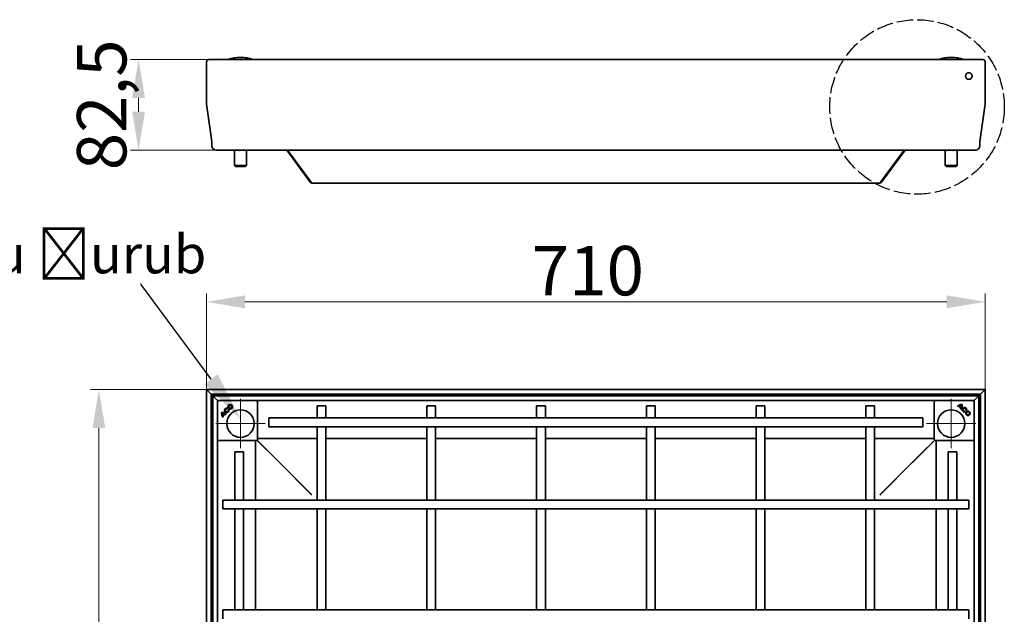
# Model space of a CAD drawing. Units: millimetres. Extents: x -11888 to 22314, y -12857 to 4026.
# Drawn here: x 6202 to 7100, y -3153 to -2611 of the extents above; entities that cross this region are included whole.
import ezdxf
from ezdxf import colors
from ezdxf.entities.mleader import LeaderData, LeaderLine
from ezdxf.math import Vec2, Vec3

# ---------------------------------------------------------------- set-up
doc = ezdxf.new("R2010")
doc.units = ezdxf.units.MM
doc.header["$LTSCALE"] = 5
doc.linetypes.add('AM_ISO02W050x2', pattern=[3.75, 3, -0.75])
doc.layers.add('Center Mark (ISO)', color=1, linetype='Continuous', lineweight=9, true_color=0xff0000)
doc.layers.add('Dimension (ISO)', color=5, linetype='Continuous', lineweight=9, true_color=0x0000ff)
doc.layers.add('Visible (ISO)', color=7, linetype='Continuous', lineweight=35)
doc.styles.add('Note Text (ISO)', font='tahoma.ttf')
doc.styles.get("Standard").update_dxf_attribs({"font": 'tahoma.ttf'})
doc.dimstyles.new('Default (ISO)', dxfattribs={"dimscale": 5, "dimtxt": 3.5, "dimasz": 3.5, "dimexe": 1.5, "dimexo": 0, "dimgap": 1, "dimtad": 1, "dimrnd": 1e-08, "dimtxsty": 'Note Text (ISO)', "dimcen": 0.09, "dimdle": 10, "dimclrd": 256, "dimclre": 256, "dimclrt": 256, "dimazin": 2, "dimtfac": 1.001486, "dimtmove": 0, "dimatfit": 3, "dimfxl": 1, "dimtolj": 1, "dimlwd": -1, "dimlwe": -1, "dimarcsym": 0})

# ---------------------------------------------------------------- blocks, each defined once
blk = doc.blocks.new('*D73')
at = {"layer": 'Defpoints', "color": 0, "transparency": 16777216}
for p in [(6274.43, -2947.88), (6372.54, -2947.88), (6372.54, -3657.48)]:
    blk.add_point(p, dxfattribs=at)
at = {"layer": 'Dimension (ISO)', "transparency": 16777216}
for p, q in [((6372.54, -2947.88), (6266.93, -2947.88)), ((6274.43, -3622.48), (6274.43, -2982.88)), ((6372.54, -3657.48), (6266.93, -3657.48))]:
    blk.add_line(p, q, dxfattribs=at)
for points in [[(6268.6, -2982.88), (6280.27, -2982.88), (6274.43, -2947.88)], [(6268.6, -3622.48), (6280.27, -3622.48), (6274.43, -3657.48)]]:
    blk.add_solid(points, dxfattribs=at)
at = {"layer": 'Dimension (ISO)', "transparency": 16777216, "insert": (6246.01, -3302.68), "char_height": 45, "attachment_point": 5, "rotation": 90, "style": 'Note Text (ISO)'}
blk.add_mtext('\\A1;710', dxfattribs=at)
blk = doc.blocks.new('*D74')
at = {"layer": 'Defpoints', "color": 0, "transparency": 16777216}
for p in [(7082.14, -2867.88), (6372.54, -2947.88), (7082.14, -2947.88)]:
    blk.add_point(p, dxfattribs=at)
at = {"layer": 'Dimension (ISO)', "transparency": 16777216}
for p, q in [((6372.54, -2947.88), (6372.54, -2860.38)), ((7082.14, -2947.88), (7082.14, -2860.38)), ((6407.54, -2867.88), (7047.14, -2867.88))]:
    blk.add_line(p, q, dxfattribs=at)
for points in [[(6407.54, -2862.04), (6407.54, -2873.71), (6372.54, -2867.88)], [(7047.14, -2862.04), (7047.14, -2873.71), (7082.14, -2867.88)]]:
    blk.add_solid(points, dxfattribs=at)
at = {"layer": 'Dimension (ISO)', "transparency": 16777216, "insert": (6720.07, -2839.45), "char_height": 45, "attachment_point": 5, "style": 'Note Text (ISO)'}
blk.add_mtext('\\A1;710', dxfattribs=at)
blk = doc.blocks.new('*D75')
at = {"layer": 'Defpoints', "color": 0, "transparency": 16777216}
for p in [(6310.64, -2647.06), (6374.64, -2647.06), (6446.5, -2729.56)]:
    blk.add_point(p, dxfattribs=at)
at = {"layer": 'Dimension (ISO)', "transparency": 16777216}
for p, q in [((6374.64, -2647.06), (6303.14, -2647.06)), ((6310.64, -2694.56), (6310.64, -2682.06)), ((6446.5, -2729.56), (6303.14, -2729.56))]:
    blk.add_line(p, q, dxfattribs=at)
for points in [[(6304.81, -2682.06), (6316.48, -2682.06), (6310.64, -2647.06)], [(6304.81, -2694.56), (6316.48, -2694.56), (6310.64, -2729.56)]]:
    blk.add_solid(points, dxfattribs=at)
at = {"layer": 'Dimension (ISO)', "transparency": 16777216, "insert": (6277.04, -2688.31), "char_height": 45, "attachment_point": 5, "rotation": 90, "style": 'Note Text (ISO)'}
blk.add_mtext('\\A1;82,5', dxfattribs=at)

msp = doc.modelspace()

# ---------------------------------------------------------------- linework, layer by layer
at = {"linetype": 'AM_ISO02W050x2'}
msp.add_circle((7020, -2690.25), 79.53, dxfattribs=at)
at = {"layer": 'Center Mark (ISO)', "linetype": 'Continuous'}
for p, q in [((6403.54, -2956.38), (6403.54, -3001.38)), ((7051.14, -2956.38), (7051.14, -3001.38)), ((6426.04, -2978.88), (6381.04, -2978.88)), ((7073.64, -2978.88), (7028.64, -2978.88))]:
    msp.add_line(p, q, dxfattribs=at)
at = {"layer": 'Visible (ISO)'}
for p, q in [((6403.57, -2645.06), (6403.52, -2645.06)), ((7051.17, -2645.06), (7051.12, -2645.06)), ((6372.54, -2649.16), (6372.54, -2687.28)), ((6372.54, -2649.16), (6372.54, -2687.28)), ((6374.64, -2647.06), (7080.04, -2647.06)), ((7082.14, -2649.16), (7082.14, -2687.28)), ((7082.14, -2649.16), (7082.14, -2687.28)), ((6377.36, -2721.84), (6372.58, -2687.83)), ((6372.58, -2687.83), (6377.36, -2721.84)), ((7077.33, -2721.84), (7082.11, -2687.83)), ((7082.11, -2687.83), (7077.33, -2721.84)), ((6377.38, -2725.56), (6377.38, -2722.12)), ((6377.38, -2722.12), (6377.38, -2725.56)), ((7077.31, -2725.56), (7077.31, -2722.12)), ((7077.31, -2722.12), (7077.31, -2725.56)), ((7073.31, -2729.56), (6381.38, -2729.56)), ((6397.95, -2743.56), (6397.95, -2730.06)), ((6408.95, -2743.56), (6408.95, -2730.06)), ((6409.02, -2743.56), (6409.02, -2730.06)), ((6445.62, -2729.56), (6466.95, -2758.9)), ((6446.5, -2729.56), (6467.82, -2758.9)), ((7008.19, -2729.56), (6986.86, -2758.9)), ((6987.74, -2758.9), (7009.06, -2729.56)), ((7045.57, -2743.56), (7045.57, -2730.06)), ((7045.6, -2743.56), (7045.6, -2730.06)), ((7056.6, -2743.56), (7056.6, -2730.06)), ((6397.95, -2743.56), (6408.95, -2743.56)), ((6398.95, -2744.56), (6397.95, -2743.56)), ((6407.95, -2744.56), (6398.95, -2744.56)), ((6407.95, -2744.56), (6408.95, -2743.56)), ((6408.02, -2744.56), (6407.95, -2744.56)), ((6408.02, -2744.56), (6409.02, -2743.56)), ((6408.95, -2743.56), (6409.02, -2743.56)), ((7045.57, -2743.56), (7045.6, -2743.56)), ((7046.57, -2744.56), (7045.57, -2743.56)), ((7045.6, -2743.56), (7056.6, -2743.56)), ((7046.6, -2744.56), (7045.6, -2743.56)), ((7046.6, -2744.56), (7046.57, -2744.56)), ((7055.6, -2744.56), (7046.6, -2744.56)), ((7055.6, -2744.56), (7056.6, -2743.56)), ((6466.95, -2758.9), (6467.48, -2758.51)), ((6467.48, -2758.51), (6467.52, -2758.48)), ((6986.13, -2759.73), (6468.56, -2759.73)), ((6987.17, -2758.48), (6987.2, -2758.51)), ((6987.2, -2758.51), (6987.74, -2758.9)), ((6372.54, -2947.88), (6376.74, -2952.08)), ((6372.54, -3657.48), (6372.54, -2947.88)), ((6376.74, -2952.08), (6372.54, -2947.88)), ((6372.54, -2947.88), (7082.14, -2947.88)), ((7082.14, -2947.88), (7077.94, -2952.08)), ((7077.94, -2952.08), (7082.14, -2947.88)), ((7082.14, -2947.88), (7082.14, -3657.48)), ((6378.34, -2953.68), (6376.74, -2952.08)), ((6376.74, -2952.08), (6376.74, -3653.28)), ((6376.74, -2952.08), (6378.34, -2953.68)), ((7077.94, -2952.08), (6376.74, -2952.08)), ((6378.34, -2953.68), (6382.54, -2957.88)), ((6378.34, -3651.68), (6378.34, -2953.68)), ((6382.54, -2957.88), (6378.34, -2953.68)), ((6378.34, -2953.68), (7076.34, -2953.68)), ((6383.04, -2958.38), (6382.54, -2957.88)), ((6382.54, -2957.88), (6382.54, -3647.48)), ((6382.54, -2957.88), (6383.04, -2958.38)), ((7072.14, -2957.88), (6382.54, -2957.88)), ((6383.4, -2958.02), (6382.69, -2958.73)), ((6418.9, -2958.73), (6418.19, -2958.02)), ((6419.04, -2959.08), (6419.04, -2993.17)), ((7035.64, -2993.17), (7035.64, -2959.08)), ((7036.5, -2958.02), (7035.79, -2958.73)), ((7072, -2958.73), (7071.29, -2958.02)), ((7072.14, -2957.88), (7071.64, -2958.38)), ((7071.64, -2958.38), (7072.14, -2957.88)), ((7072.14, -2957.88), (7076.34, -2953.68)), ((7076.34, -2953.68), (7072.14, -2957.88)), ((7072.14, -3647.48), (7072.14, -2957.88)), ((7076.34, -2953.68), (7077.94, -2952.08)), ((7077.94, -2952.08), (7076.34, -2953.68)), ((7076.34, -2953.68), (7076.34, -3651.68)), ((7077.94, -3653.28), (7077.94, -2952.08)), ((6386.18, -2968.81), (6386.19, -2968.81)), ((6386.76, -2969.38), (6386.75, -2969.38)), ((6391.3, -2965.41), (6391.46, -2964.81)), ((6391.46, -2964.81), (6391.3, -2965.41)), ((6391.3, -2965.41), (6391.3, -2965.41)), ((6391.46, -2964.81), (6391.46, -2964.81)), ((6392.32, -2966.42), (6392.93, -2966.25)), ((6392.32, -2966.42), (6392.33, -2966.42)), ((6392.93, -2966.26), (6392.33, -2966.42)), ((6392.93, -2966.25), (6392.93, -2966.26)), ((6481.34, -2962.68), (6473.34, -2962.68)), ((6473.34, -2962.68), (6473.34, -2973.68)), ((6481.34, -2962.68), (6481.34, -2973.68)), ((6581.34, -2962.68), (6573.34, -2962.68)), ((6573.34, -2962.68), (6573.34, -2973.68)), ((6581.34, -2962.68), (6581.34, -2973.68)), ((6673.34, -2962.68), (6681.34, -2962.68)), ((6673.34, -2973.68), (6673.34, -2962.68)), ((6681.34, -2973.68), (6681.34, -2962.68)), ((6773.34, -2962.68), (6781.34, -2962.68)), ((6773.34, -2973.68), (6773.34, -2962.68)), ((6781.34, -2973.68), (6781.34, -2962.68)), ((6873.34, -2962.68), (6881.34, -2962.68)), ((6873.34, -2973.68), (6873.34, -2962.68)), ((6881.34, -2973.68), (6881.34, -2962.68)), ((6973.34, -2962.68), (6981.34, -2962.68)), ((6973.34, -2973.68), (6973.34, -2962.68)), ((6981.34, -2973.68), (6981.34, -2962.68)), ((7056.94, -2962.91), (7056.94, -2962.91)), ((7056.94, -2962.91), (7057.38, -2963.35)), ((7057.38, -2963.35), (7056.94, -2962.91)), ((7057.38, -2963.35), (7057.38, -2963.35)), ((7057.79, -2962.97), (7057.79, -2962.96)), ((7057.79, -2962.96), (7059.73, -2964.9)), ((7059.73, -2964.9), (7057.79, -2962.97)), ((7058.34, -2962.63), (7058.34, -2962.63)), ((7058.34, -2962.63), (7060.1, -2964.39)), ((7058.34, -2962.63), (7060.09, -2964.38)), ((7059.37, -2965.35), (7059.38, -2965.35)), ((7059.82, -2965.79), (7059.37, -2965.35)), ((7059.38, -2965.35), (7059.82, -2965.78)), ((7059.73, -2964.9), (7059.73, -2964.9)), ((7059.82, -2965.79), (7059.82, -2965.78)), ((7060.09, -2964.38), (7060.1, -2964.39)), ((7060.64, -2962.09), (7060.64, -2962.08)), ((7061.21, -2961.51), (7061.21, -2961.52)), ((7063.76, -2968.26), (7063.6, -2967.66)), ((7063.6, -2967.66), (7063.77, -2968.26)), ((7063.6, -2967.66), (7063.6, -2967.66)), ((7063.77, -2968.26), (7063.76, -2968.26)), ((7064.61, -2966.63), (7064.61, -2966.63)), ((7064.61, -2966.63), (7065.21, -2966.79)), ((7065.21, -2966.8), (7064.61, -2966.63)), ((7065.21, -2966.8), (7065.21, -2966.79)), ((6387.3, -2971.68), (6389.06, -2969.92)), ((6387.3, -2971.68), (6389.05, -2969.93)), ((6387.3, -2971.68), (6387.3, -2971.68)), ((6387.58, -2973.08), (6388.01, -2972.64)), ((6388.02, -2972.64), (6387.58, -2973.08)), ((6387.58, -2973.08), (6387.58, -2973.08)), ((6387.63, -2972.23), (6389.57, -2970.29)), ((6389.57, -2970.29), (6387.63, -2972.23)), ((6387.63, -2972.23), (6387.63, -2972.23)), ((6388.02, -2972.64), (6388.01, -2972.64)), ((6389.05, -2969.93), (6389.06, -2969.92)), ((6389.57, -2970.29), (6389.57, -2970.29)), ((6390.01, -2970.64), (6390.45, -2970.2)), ((6390.46, -2970.2), (6390.01, -2970.65)), ((6390.01, -2970.65), (6390.01, -2970.64)), ((6390.46, -2970.2), (6390.45, -2970.2)), ((6429.34, -2981.68), (6429.34, -2973.68)), ((6429.34, -2973.68), (7025.34, -2973.68)), ((7025.34, -2973.68), (7025.34, -2981.68)), ((6429.34, -2981.68), (7025.34, -2981.68)), ((6473.34, -2981.68), (6473.34, -3008.39)), ((6481.34, -2981.68), (6481.34, -3008.39)), ((6573.34, -2981.68), (6573.34, -3008.39)), ((6581.34, -2981.68), (6581.34, -3008.39)), ((6673.34, -3008.39), (6673.34, -2981.68)), ((6681.34, -3008.39), (6681.34, -2981.68)), ((6773.34, -3008.39), (6773.34, -2981.68)), ((6781.34, -3008.39), (6781.34, -2981.68)), ((6873.34, -3008.39), (6873.34, -2981.68)), ((6881.34, -3008.39), (6881.34, -2981.68)), ((6973.34, -3008.39), (6973.34, -2981.68)), ((6981.34, -3008.39), (6981.34, -2981.68)), ((6382.69, -2993.52), (6383.4, -2994.23)), ((6417.84, -2994.38), (6383.75, -2994.38)), ((6417.14, -3048.68), (6417.14, -2994.38)), ((6418.19, -2994.23), (6418.9, -2993.52)), ((6437.12, -3012.52), (6418.51, -2993.91)), ((6421.15, -2996.48), (6418.54, -2993.88)), ((6418.54, -2993.88), (6421.15, -2996.48)), ((6437.19, -3012.45), (6418.58, -2993.84)), ((6419.04, -2992.47), (6473.34, -2992.47)), ((6481.34, -2992.47), (6573.34, -2992.47)), ((6581.34, -2992.47), (6673.34, -2992.47)), ((6681.34, -2992.47), (6773.34, -2992.47)), ((6781.34, -2992.47), (6873.34, -2992.47)), ((6881.34, -2992.47), (6973.34, -2992.47)), ((6981.34, -2992.47), (7035.64, -2992.47)), ((7036.11, -2993.84), (7017.5, -3012.45)), ((7036.18, -2993.91), (7017.57, -3012.52)), ((7036.14, -2993.88), (7033.54, -2996.48)), ((7033.54, -2996.48), (7036.14, -2993.88)), ((7035.79, -2993.52), (7036.5, -2994.23)), ((7070.94, -2994.38), (7036.85, -2994.38)), ((7037.55, -2994.38), (7037.55, -3048.68)), ((7071.29, -2994.23), (7072, -2993.52)), ((6398.34, -3004.68), (6406.34, -3004.68)), ((6398.34, -3004.68), (6398.34, -3048.68)), ((6406.34, -3004.68), (6406.34, -3048.68)), ((6436.34, -3011.68), (6425.39, -3000.73)), ((6425.39, -3000.73), (6436.34, -3011.68)), ((7029.29, -3000.73), (7018.34, -3011.68)), ((7018.34, -3011.68), (7029.29, -3000.73)), ((7048.34, -3004.68), (7056.34, -3004.68)), ((7048.34, -3004.68), (7048.34, -3048.68)), ((7056.34, -3004.68), (7056.34, -3048.68)), ((6436.34, -3011.68), (6436.34, -3011.75)), ((6436.41, -3011.68), (6436.34, -3011.68)), ((6438.74, -3014.14), (6467.75, -3043.16)), ((6438.81, -3014.07), (6467.82, -3043.09)), ((6473.34, -3008.39), (6473.34, -3019.64)), ((6481.34, -3019.64), (6481.34, -3008.39)), ((6573.34, -3008.39), (6573.34, -3019.64)), ((6581.34, -3019.64), (6581.34, -3008.39)), ((6673.34, -3008.39), (6673.34, -3019.64)), ((6681.34, -3019.64), (6681.34, -3008.39)), ((6773.34, -3008.39), (6773.34, -3019.64)), ((6781.34, -3019.64), (6781.34, -3008.39)), ((6873.34, -3008.39), (6873.34, -3019.64)), ((6881.34, -3019.64), (6881.34, -3008.39)), ((6973.34, -3008.39), (6973.34, -3019.64)), ((6981.34, -3019.64), (6981.34, -3008.39)), ((7015.88, -3014.07), (6986.86, -3043.09)), ((7015.95, -3014.14), (6986.93, -3043.16)), ((7018.34, -3011.68), (7018.27, -3011.68)), ((7018.34, -3011.75), (7018.34, -3011.68)), ((6473.34, -3019.64), (6473.34, -3044.44)), ((6481.34, -3019.64), (6481.34, -3044.44)), ((6573.34, -3019.64), (6573.34, -3044.44)), ((6581.34, -3019.64), (6581.34, -3044.44)), ((6673.34, -3044.44), (6673.34, -3019.64)), ((6681.34, -3044.44), (6681.34, -3019.64)), ((6773.34, -3044.44), (6773.34, -3019.64)), ((6781.34, -3044.44), (6781.34, -3019.64)), ((6873.34, -3044.44), (6873.34, -3019.64)), ((6881.34, -3044.44), (6881.34, -3019.64)), ((6973.34, -3044.44), (6973.34, -3019.64)), ((6981.34, -3044.44), (6981.34, -3019.64)), ((6387.34, -3056.68), (6387.34, -3048.68)), ((6433.05, -3048.68), (6387.34, -3048.68)), ((6441.54, -3048.68), (6433.05, -3048.68)), ((6466.33, -3048.68), (6441.54, -3048.68)), ((6474.81, -3048.68), (6466.33, -3048.68)), ((6473.34, -3044.44), (6473.34, -3048.68)), ((6979.87, -3048.68), (6474.81, -3048.68)), ((6481.34, -3048.68), (6481.34, -3044.44)), ((6573.34, -3044.44), (6573.34, -3048.68)), ((6581.34, -3048.68), (6581.34, -3044.44)), ((6673.34, -3044.44), (6673.34, -3048.68)), ((6681.34, -3048.68), (6681.34, -3044.44)), ((6773.34, -3044.44), (6773.34, -3048.68)), ((6781.34, -3048.68), (6781.34, -3044.44)), ((6873.34, -3044.44), (6873.34, -3048.68)), ((6881.34, -3048.68), (6881.34, -3044.44)), ((6973.34, -3044.44), (6973.34, -3048.68)), ((6988.36, -3048.68), (6979.87, -3048.68)), ((6981.34, -3048.68), (6981.34, -3044.44)), ((7013.15, -3048.68), (6988.36, -3048.68)), ((7021.63, -3048.68), (7013.15, -3048.68)), ((7067.34, -3048.68), (7021.63, -3048.68)), ((7067.34, -3048.68), (7067.34, -3056.68)), ((6433.05, -3056.68), (6387.34, -3056.68)), ((6398.34, -3056.68), (6398.34, -3148.68)), ((6406.34, -3056.68), (6406.34, -3148.68)), ((6417.14, -3148.68), (6417.14, -3056.68)), ((6433.05, -3056.68), (6441.54, -3056.68)), ((6466.33, -3056.68), (6441.54, -3056.68)), ((6466.33, -3056.68), (6474.81, -3056.68)), ((6473.34, -3056.68), (6473.34, -3148.68)), ((6979.87, -3056.68), (6474.81, -3056.68)), ((6481.34, -3056.68), (6481.34, -3148.68)), ((6573.34, -3056.68), (6573.34, -3148.68)), ((6581.34, -3056.68), (6581.34, -3148.68)), ((6673.34, -3148.68), (6673.34, -3056.68)), ((6681.34, -3148.68), (6681.34, -3056.68)), ((6773.34, -3148.68), (6773.34, -3056.68)), ((6781.34, -3148.68), (6781.34, -3056.68)), ((6873.34, -3148.68), (6873.34, -3056.68)), ((6881.34, -3148.68), (6881.34, -3056.68)), ((6973.34, -3148.68), (6973.34, -3056.68)), ((6979.87, -3056.68), (6988.36, -3056.68)), ((6981.34, -3148.68), (6981.34, -3056.68)), ((7013.15, -3056.68), (6988.36, -3056.68)), ((7013.15, -3056.68), (7021.63, -3056.68)), ((7067.34, -3056.68), (7021.63, -3056.68)), ((7037.55, -3056.68), (7037.55, -3148.68)), ((7048.34, -3056.68), (7048.34, -3148.68)), ((7056.34, -3056.68), (7056.34, -3148.68)), ((6387.34, -3156.68), (6387.34, -3148.68)), ((6433.05, -3148.68), (6387.34, -3148.68)), ((6441.54, -3148.68), (6433.05, -3148.68)), ((6466.33, -3148.68), (6441.54, -3148.68)), ((6474.81, -3148.68), (6466.33, -3148.68)), ((6979.87, -3148.68), (6474.81, -3148.68)), ((6988.36, -3148.68), (6979.87, -3148.68)), ((7013.15, -3148.68), (6988.36, -3148.68)), ((7021.63, -3148.68), (7013.15, -3148.68)), ((7067.34, -3148.68), (7021.63, -3148.68)), ((7067.34, -3148.68), (7067.34, -3156.68))]:
    msp.add_line(p, q, dxfattribs=at)
for centre, radius in [((7067.14, -2662.06), 3), ((6403.54, -2978.88), 12.5), ((6394.14, -2963.6), 2.04), ((6394.14, -2963.6), 2.03), ((6394.14, -2963.6), 1.41), ((6394.14, -2963.6), 1.41), ((7051.14, -2978.88), 12.5), ((7066.42, -2969.48), 2.04), ((7066.42, -2969.48), 2.03), ((7066.42, -2969.48), 1.41), ((7066.42, -2969.48), 1.41)]:
    msp.add_circle(centre, radius, dxfattribs=at)
for centre, radius, start, end in [((6403.52, -2680.06), 35, 90, 109.46298), ((6403.57, -2680.06), 35, 70.53702, 90), ((7051.12, -2680.06), 35, 90, 109.46298), ((7051.17, -2680.06), 35, 70.53702, 90), ((6374.64, -2649.16), 2.1, 90, 180), ((6374.64, -2649.16), 2.1, 90, 180), ((7080.04, -2649.16), 2.1, 0, 90), ((7080.04, -2649.16), 2.1, 0, 90), ((7061.34, -2663.06), 3, 358.57477, 20.99004), ((6376.54, -2687.28), 4, 180, 188), ((6376.54, -2687.28), 4, 180, 188), ((7078.14, -2687.28), 4, 352, 0), ((7078.14, -2687.28), 4, 352, 0), ((6375.38, -2722.12), 2, 0, 8), ((6375.38, -2722.12), 2, 0, 8), ((6381.38, -2725.56), 4, 180, 270), ((6381.38, -2725.56), 4, 180, 270), ((7073.31, -2725.56), 4, 270, 0), ((7073.31, -2725.56), 4, 270, 0), ((7079.31, -2722.12), 2, 172, 180), ((7079.31, -2722.12), 2, 172, 180), ((6397.45, -2730.06), 0.5, 0, 59.4404), ((6409.45, -2730.06), 0.5, 120.5596, 180), ((6409.52, -2730.06), 0.5, 120.5596, 180), ((7045.07, -2730.06), 0.5, 0, 59.4404), ((7045.1, -2730.06), 0.5, 0, 59.4404), ((7057.1, -2730.06), 0.5, 120.5596, 180), ((6391.14, -2969.56), 5.01, 171.46042, 224.69724), ((6391.14, -2969.56), 5.01, 171.42357, 224.74739), ((6386.93, -2973.76), 5.01, 45.25261, 98.57643), ((6386.93, -2973.76), 5.01, 45.30276, 98.53958), ((6386.93, -2973.76), 4.39, 60.99022, 92.32048), ((6391.14, -2969.56), 4.39, 177.67952, 209.00978), ((6391.14, -2969.56), 4.39, 177.73211, 208.93412), ((6386.93, -2973.76), 4.39, 61.06588, 92.26789), ((6390.96, -2966.78), 2.03, 75.85555, 14.87695), ((6390.96, -2966.78), 2.04, 75.73092, 15), ((6390.96, -2966.78), 1.41, 76.22939, 14.82319), ((6390.96, -2966.78), 1.41, 76.0558, 15), ((7060.47, -2966.47), 5.01, 81.46042, 134.69724), ((7060.47, -2966.47), 5.01, 81.42357, 134.74739), ((7060.6, -2966.33), 4.39, 129.79619, 137.14636), ((7060.6, -2966.33), 4.39, 129.84822, 137.20553), ((7060.47, -2966.47), 4.39, 87.67952, 119.00978), ((7060.47, -2966.47), 4.39, 87.73211, 118.93412), ((7056.12, -2962.4), 4.39, 317.79425, 325.19954), ((7056.12, -2962.4), 4.39, 317.84849, 325.24717), ((7056.26, -2962.26), 5.01, 315.25261, 8.57643), ((7056.26, -2962.26), 5.01, 315.30276, 8.53958), ((7056.26, -2962.26), 4.39, 331.06588, 2.26789), ((7056.26, -2962.26), 4.39, 330.99022, 2.32048), ((7063.24, -2966.29), 2.04, 345.73092, 285), ((7063.24, -2966.29), 2.03, 345.85555, 284.87695), ((7063.24, -2966.29), 1.41, 346.22939, 284.82319), ((7063.24, -2966.29), 1.41, 346.0558, 285), ((6391, -2969.42), 4.39, 219.79619, 227.14636), ((6391, -2969.42), 4.39, 219.84822, 227.20553), ((6387.07, -2973.9), 4.39, 47.84849, 55.24717), ((6387.07, -2973.9), 4.39, 47.79425, 55.19954)]:
    msp.add_arc(centre, radius, start, end, dxfattribs=at)
for centre, major_axis, start_param, end_param in [((6383.04, -2959.08), (-0.354, 0.354), 0, 0.78536), ((6383.75, -2958.38), (-0.354, 0.354), 5.497825, 6.283185), ((6417.84, -2958.38), (0.354, 0.354), 0, 0.78536), ((6418.54, -2959.08), (0.354, 0.354), 5.497825, 6.283185), ((7036.14, -2959.08), (-0.354, 0.354), 0, 0.78536), ((7036.85, -2958.38), (-0.354, 0.354), 5.497825, 6.283185), ((7070.94, -2958.38), (0.354, 0.354), 0, 0.78536), ((7071.64, -2959.08), (0.354, 0.354), 5.497825, 6.283185), ((6383.04, -2993.17), (-0.354, -0.354), 5.497825, 6.283185), ((6383.75, -2993.88), (-0.354, -0.354), 0, 0.78536), ((6417.84, -2993.88), (0.354, -0.354), 5.497825, 6.283185), ((6418.54, -2993.17), (0.354, -0.354), 0, 0.78536), ((7036.14, -2993.17), (-0.354, -0.354), 5.497825, 6.283185), ((7036.85, -2993.88), (-0.354, -0.354), 0, 0.78536), ((7070.94, -2993.88), (0.354, -0.354), 5.497825, 6.283185), ((7071.64, -2993.17), (0.354, -0.354), 0, 0.78536)]:
    msp.add_ellipse(centre, major_axis=major_axis, ratio=0.999924, start_param=start_param, end_param=end_param, dxfattribs=at)
for points, knots in [([(6398.68, -2729.56), (6398.61, -2729.56), (6398.53, -2729.59), (6398.34, -2729.7), (6398.21, -2729.84), (6398.09, -2729.84), (6397.97, -2729.84), (6397.83, -2729.7), (6397.65, -2729.59), (6397.56, -2729.56), (6397.5, -2729.56)], [1.1440171, 1.1440171, 1.1440171, 1.1440171, 1.2229794, 1.2229794, 1.3603246, 1.3603246, 1.3603246, 1.4976699, 1.4976699, 1.5766322, 1.5766322, 1.5766322, 1.5766322]), ([(6404.21, -2729.56), (6403.96, -2729.56), (6403.66, -2729.59), (6402.97, -2729.7), (6402.45, -2729.84), (6402.01, -2729.84), (6401.57, -2729.84), (6401.05, -2729.7), (6400.37, -2729.59), (6400.06, -2729.56), (6399.81, -2729.56)], [1.1440171, 1.1440171, 1.1440171, 1.1440171, 1.2229794, 1.2229794, 1.3603246, 1.3603246, 1.3603246, 1.4976699, 1.4976699, 1.5766322, 1.5766322, 1.5766322, 1.5766322]), ([(6408.98, -2729.56), (6408.8, -2729.56), (6408.58, -2729.59), (6408.07, -2729.7), (6407.7, -2729.84), (6407.37, -2729.84), (6407.05, -2729.84), (6406.67, -2729.7), (6406.17, -2729.59), (6405.95, -2729.56), (6405.76, -2729.56)], [1.1440171, 1.1440171, 1.1440171, 1.1440171, 1.2229794, 1.2229794, 1.3603246, 1.3603246, 1.3603246, 1.4976699, 1.4976699, 1.5766322, 1.5766322, 1.5766322, 1.5766322]), ([(6409.47, -2729.56), (6409.4, -2729.56), (6409.32, -2729.59), (6409.18, -2729.67), (6409.1, -2729.74), (6409.03, -2729.79)], [1.1465319, 1.1465319, 1.1465319, 1.1465319, 1.2254942, 1.2254942, 1.3083462, 1.3083462, 1.3083462, 1.3083462]), ([(7045.48, -2729.73), (7045.43, -2729.7), (7045.38, -2729.66), (7045.27, -2729.59), (7045.19, -2729.56), (7045.12, -2729.56)], [1.4443022, 1.4443022, 1.4443022, 1.4443022, 1.4976699, 1.4976699, 1.5766322, 1.5766322, 1.5766322, 1.5766322]), ([(7048.79, -2729.56), (7048.6, -2729.56), (7048.38, -2729.59), (7047.88, -2729.7), (7047.5, -2729.84), (7047.18, -2729.84), (7046.86, -2729.84), (7046.48, -2729.7), (7045.97, -2729.59), (7045.75, -2729.56), (7045.57, -2729.56)], [1.1440171, 1.1440171, 1.1440171, 1.1440171, 1.2229794, 1.2229794, 1.3603246, 1.3603246, 1.3603246, 1.4976699, 1.4976699, 1.5766322, 1.5766322, 1.5766322, 1.5766322]), ([(7054.74, -2729.56), (7054.49, -2729.56), (7054.18, -2729.59), (7053.5, -2729.7), (7052.98, -2729.84), (7052.54, -2729.84), (7052.1, -2729.84), (7051.58, -2729.7), (7050.9, -2729.59), (7050.59, -2729.56), (7050.34, -2729.56)], [1.1440171, 1.1440171, 1.1440171, 1.1440171, 1.2229794, 1.2229794, 1.3603246, 1.3603246, 1.3603246, 1.4976699, 1.4976699, 1.5766322, 1.5766322, 1.5766322, 1.5766322]), ([(7057.05, -2729.56), (7056.99, -2729.56), (7056.9, -2729.59), (7056.72, -2729.7), (7056.58, -2729.84), (7056.46, -2729.84), (7056.35, -2729.84), (7056.21, -2729.7), (7056.02, -2729.59), (7055.94, -2729.56), (7055.87, -2729.56)], [1.1440171, 1.1440171, 1.1440171, 1.1440171, 1.2229794, 1.2229794, 1.3603246, 1.3603246, 1.3603246, 1.4976699, 1.4976699, 1.5766322, 1.5766322, 1.5766322, 1.5766322])]:
    msp.add_open_spline(points, degree=3, knots=knots, dxfattribs=at)
for points in [[(6409.19, -2729.63), (6409.26, -2729.59), (6409.33, -2729.56), (6409.4, -2729.56)], [(7045.15, -2729.56), (7045.22, -2729.56), (7045.29, -2729.59), (7045.36, -2729.63)], [(6466.95, -2758.9), (6467.31, -2759.41), (6467.93, -2759.73), (6468.56, -2759.73)], [(6467.82, -2758.9), (6468.07, -2759.41), (6468.32, -2759.73), (6468.56, -2759.73)], [(6987.74, -2758.9), (6987.37, -2759.41), (6986.75, -2759.73), (6986.13, -2759.73)], [(6986.86, -2758.9), (6986.62, -2759.41), (6986.37, -2759.73), (6986.13, -2759.73)], [(6438.74, -3014.14), (6438.35, -3013.75), (6437.73, -3013.13), (6437.12, -3012.52)], [(6437.19, -3012.45), (6437.8, -3013.06), (6438.42, -3013.68), (6438.81, -3014.07)], [(7015.88, -3014.07), (7016.27, -3013.68), (7016.89, -3013.06), (7017.5, -3012.45)], [(7017.57, -3012.52), (7016.96, -3013.13), (7016.34, -3013.75), (7015.95, -3014.14)], [(6468.56, -3043.9), (6468.25, -3043.65), (6467.94, -3043.4), (6467.75, -3043.16)], [(6468.56, -3043.9), (6468.32, -3043.58), (6468.07, -3043.27), (6467.82, -3043.09)], [(6986.13, -3043.9), (6986.37, -3043.58), (6986.62, -3043.27), (6986.86, -3043.09)], [(6986.13, -3043.9), (6986.44, -3043.65), (6986.75, -3043.4), (6986.93, -3043.16)]]:
    msp.add_open_spline(points, degree=3, dxfattribs=at)

# ---------------------------------------------------------------- dimensions: what is measured, and where the dimension line sits
at = {"layer": 'Dimension (ISO)'}
for base, p1, p2, angle, override, picture, middle in [((6310.64, -2647.06), (6446.5, -2729.56), (6374.64, -2647.06), 90, {"dimtxt": 9, "dimasz": 7, "dimdec": 1, "dimtofl": 0, "dimatfit": 1}, '*D75', (6310.64, -2688.31)), ((7082.14, -2867.88), (6372.54, -2947.88), (7082.14, -2947.88), 180, {"dimtxt": 9, "dimasz": 7, "dimdec": 0, "dimtofl": 0, "dimatfit": 1}, '*D74', (6720.07, -2867.88)), ((6274.43, -2947.88), (6372.54, -3657.48), (6372.54, -2947.88), 90, {"dimtxt": 9, "dimasz": 7, "dimdec": 0, "dimtofl": 0, "dimatfit": 1}, '*D73', (6274.43, -3302.68))]:
    dim = msp.add_linear_dim(base=base, p1=p1, p2=p2, angle=angle, dimstyle='Default (ISO)', override=override, dxfattribs=at)
    dim.commit()
    dim.dimension.update_dxf_attribs({"geometry": picture, "text_midpoint": middle, "dimtype": 160})

# ---------------------------------------------------------------- leaders
ml = msp.add_multileader_mtext('Standard')
ml.set_content('{\\fTahoma|b0|i0|c238|p34;Capac de plastic pentru }ș{\\fTahoma|b0|i0|c238|p34;urub}', color=256)
ml.set_leader_properties()
ml.build(insert=Vec2(0, 0))
ml.multileader.update_dxf_attribs({"text_right_attachment_type": 7, "dogleg_length": 0.36, "arrow_head_size": 45})
ctx = ml.context
ctx.base_point, ctx.char_height, ctx.arrow_head_size, ctx.landing_gap_size, ctx.plane_origin = Vec3(5682.92, -2829.37), 35, 45, 0.09, Vec3(6403.54, -2974.58)
ctx.right_attachment = 7
notes = []
notes.append((ctx, [(0, (1, 1, 0), (6312.8, -2851.84), (-1, 0), 0.36, [(0, [(6403.54, -2974.58)], 0, [])])]))
ctx.mtext.insert, ctx.mtext.flow_direction = Vec3(5683.01, -2806.9), 5
for ctx, leaders in notes:
    for number, flags, end, landing, length, lines in leaders:
        leader = LeaderData()
        leader.index, (leader.has_last_leader_line, leader.has_dogleg_vector, leader.attachment_direction) = number, flags
        leader.last_leader_point, leader.dogleg_vector, leader.dogleg_length = Vec3(end), Vec3(landing), length
        for number, points, colour, breaks in lines:
            line = LeaderLine()
            line.index, line.vertices, line.color, line.breaks = number, Vec3.list(points), colors.encode_raw_color(colour), breaks
            leader.lines.append(line)
        ctx.leaders.append(leader)

doc.saveas('drawing.dxf')
